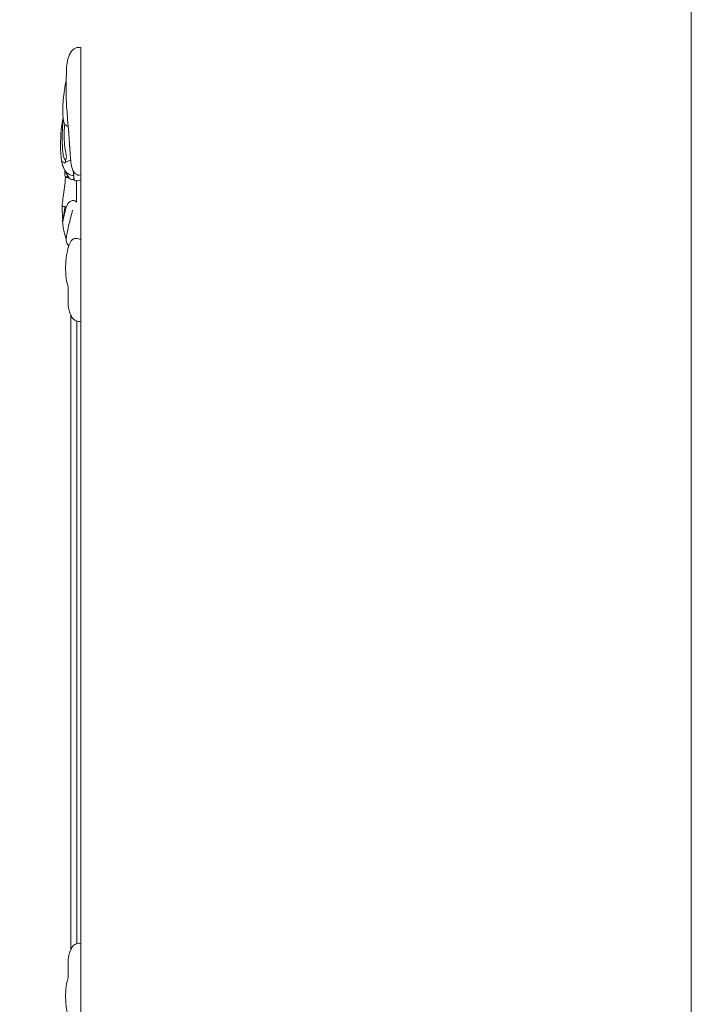
# Model space of a CAD drawing. Units: millimetres. Extents: x 4375 to 41955, y 5890 to 26088.
# Drawn here: x 9950 to 10484, y 6549 to 7332 of the extents above; entities that cross this region are included whole.
import ezdxf

# ---------------------------------------------------------------- set-up
doc = ezdxf.new("R2010")
doc.units = ezdxf.units.MM
doc.layers.get('0').update_dxf_attribs({"lineweight": 13})

msp = doc.modelspace()

# ---------------------------------------------------------------- linework, layer by layer
for p, q in [((9998.54, 6449.92), (9998.54, 7310.27)), ((9998.54, 7309.87), (9998.54, 7142.21)), ((9985.64, 7218.4), (9990.57, 7220.66)), ((9995.14, 7187.09), (9995.14, 7204.1)), ((9983.99, 7174.65), (9984.69, 7173.88)), ((9990.54, 6592.6), (9990.54, 7097.57)), ((9995.54, 6597.59), (9995.54, 7092.58))]:
    msp.add_line(p, q)
msp.add_lwpolyline([(10484.4, 8539.39), (10484.4, 6068.46), (8684.4, 6068.46), (8684.4, 8539.39)], close=True)
for points, knots in [([(9988.03, 7299.94), (9988.62, 7302.13), (9990.35, 7306.56), (9994.23, 7310.23), (9997.19, 7310.31), (9998.54, 7309.87)], [0, 0, 0, 0, 5.109285, 11.167608, 16.715435, 16.715435, 16.715435, 16.715435]), ([(9998.54, 7208.83), (9997.79, 7208.55), (9995.77, 7208.4), (9992.82, 7210.56), (9990.93, 7215.97), (9989.81, 7230.4), (9988.58, 7247.76), (9986.62, 7270.02), (9986.99, 7284.48), (9987.23, 7295.13), (9987.81, 7298.79), (9988.03, 7299.94)], [0, 0, 0, 0, 3.106879, 8.042149, 11.978667, 15.949026, 37.851419, 48.31955, 62.263785, 67.607312, 70.120899, 70.120899, 70.120899, 70.120899]), ([(9988.56, 7247.2), (9987.46, 7247.39), (9985.28, 7248.85), (9983.92, 7257.47), (9984.44, 7269.27), (9985.81, 7279.14), (9986.98, 7284.13)], [0, 0, 0, 0, 4.463572, 8.031009, 17.478919, 28.800755, 28.800755, 28.800755, 28.800755]), ([(9992.93, 7208.34), (9991.6, 7208.2), (9988.26, 7208.98), (9983.31, 7215.57), (9982.02, 7233.19), (9982.76, 7246.33), (9984.47, 7254.56)], [0, 0, 0, 0, 5.378682, 13.397343, 21.871308, 40.166148, 40.166148, 40.166148, 40.166148]), ([(9984.6, 7253.46), (9984.13, 7249.3), (9983.59, 7240.36), (9983.88, 7229.96), (9984.81, 7222.48), (9985.94, 7221.07), (9986.26, 7220.76)], [0, 0, 0, 0, 8.774978, 18.244699, 22.003684, 23.460649, 23.460649, 23.460649, 23.460649]), ([(9985.76, 7249.32), (9985.57, 7247.21), (9985.3, 7242.31), (9985.38, 7234.67), (9986.29, 7228.07), (9987.18, 7223.93), (9987.04, 7221.18), (9986.45, 7220.82), (9986.26, 7220.76)], [0, 0, 0, 0, 4.399551, 10.133074, 15.673742, 18.186201, 19.673714, 20.436501, 20.436501, 20.436501, 20.436501]), ([(9986.26, 7220.76), (9986.37, 7220.24), (9986.52, 7218.66), (9985.05, 7218.08), (9984.27, 7218.95), (9983.89, 7219.67)], [0, 0, 0, 0, 1.16509, 2.575234, 4.697468, 4.697468, 4.697468, 4.697468]), ([(9984.04, 7216.58), (9984.82, 7214.27), (9986.75, 7210.18), (9989.52, 7205.32), (9992.05, 7204.88), (9992.97, 7205.53), (9993.21, 7205.75)], [0, 0, 0, 0, 5.70661, 11.524935, 14.346363, 15.432313, 15.432313, 15.432313, 15.432313]), ([(9985.87, 7212.12), (9985.86, 7211.38), (9985.92, 7209.83), (9986.01, 7207.91), (9986.34, 7206.98), (9986.43, 7206.76)], [0, 0, 0, 0, 1.526218, 3.229127, 3.82133, 3.82133, 3.82133, 3.82133]), ([(9993.43, 7204.47), (9993.24, 7205.46), (9992.91, 7207.74), (9992.82, 7210.11), (9992.84, 7211.4)], [0, 0, 0, 0, 2.183953, 4.846561, 4.846561, 4.846561, 4.846561]), ([(9986.43, 7206.76), (9985.89, 7201.59), (9985.25, 7194.02), (9983.9, 7187.23), (9983.8, 7183.87), (9984.68, 7183.55), (9985.4, 7183.97), (9986.18, 7183.31), (9986.66, 7182.99), (9986.9, 7182.78)], [0, 0, 0, 0, 10.872637, 15.171954, 15.968096, 16.867984, 18.10274, 19.062829, 20.152221, 20.152221, 20.152221, 20.152221]), ([(9986.19, 7207.47), (9986.63, 7207.4), (9987.46, 7207.27), (9988.29, 7207.16), (9988.67, 7207.11)], [0, 0, 0, 0, 1.814006, 3.349951, 3.349951, 3.349951, 3.349951]), ([(9986.43, 7206.76), (9987.02, 7206.65), (9987.95, 7206.51), (9988.88, 7206.45), (9989.21, 7206.43)], [0, 0, 0, 0, 2.390298, 3.753435, 3.753435, 3.753435, 3.753435]), ([(9998.54, 7204.88), (9997.95, 7204.64), (9996.82, 7204.31), (9995.1, 7203.98), (9993.99, 7204.25), (9993.43, 7204.47)], [0, 0, 0, 0, 2.453168, 4.609995, 6.929194, 6.929194, 6.929194, 6.929194]), ([(9988.41, 7186.45), (9988.95, 7186.95), (9990.21, 7187.86), (9992.51, 7188.9), (9994.27, 7187.93), (9995.14, 7187.09)], [0, 0, 0, 0, 2.379672, 5.449287, 9.381263, 9.381263, 9.381263, 9.381263]), ([(9983.83, 7184.82), (9983.82, 7183.49), (9983.81, 7180.46), (9984, 7177.08), (9983.99, 7175.02), (9983.99, 7174.65)], [0, 0, 0, 0, 2.745746, 6.228989, 6.987842, 6.987842, 6.987842, 6.987842]), ([(9983.99, 7174.65), (9984.27, 7175.09), (9985.15, 7176.72), (9985.48, 7180.1), (9985.89, 7182.53), (9986.02, 7183.46)], [0, 0, 0, 0, 1.439916, 4.76147, 6.75064, 6.75064, 6.75064, 6.75064]), ([(9984.04, 7171.74), (9984.04, 7171.71), (9984.06, 7171.55), (9984.5, 7172.83), (9984.81, 7174.72), (9986.16, 7180.02), (9987.22, 7184.22), (9988.24, 7186.14), (9988.41, 7186.45)], [0, 0, 0, 0, 0.066169, 0.245259, 1.924182, 6.195109, 10.924759, 11.863504, 11.863504, 11.863504, 11.863504]), ([(9987.07, 7155.21), (9986.98, 7155.94), (9986.82, 7158.04), (9988.08, 7164.94), (9989.84, 7172.58), (9991.58, 7178.89), (9992.1, 7180.68)], [0, 0, 0, 0, 1.560895, 4.267956, 14.756363, 19.000833, 19.000833, 19.000833, 19.000833]), ([(9984.26, 7174.12), (9984.21, 7173.74), (9984.11, 7172.95), (9984.06, 7172.15), (9984.04, 7171.74)], [0, 0, 0, 0, 0.811109, 1.658031, 1.658031, 1.658031, 1.658031]), ([(9986.94, 7157.87), (9986.3, 7159.63), (9985, 7164.01), (9984.27, 7168.91), (9984.04, 7171.74)], [0, 0, 0, 0, 4.462799, 10.365455, 10.365455, 10.365455, 10.365455]), ([(9988.14, 7120.74), (9986.76, 7125.67), (9985.69, 7138.1), (9988.26, 7151.31), (9992.42, 7159.72), (9996.25, 7157.9), (9998.54, 7157.61), (9998.54, 7154.12), (9998.54, 7150.63), (9998.54, 7108.9)], [0, 0, 0, 0, 7.119999, 14.338289, 15.774858, 23.566443, 23.566443, 23.566443, 27.669771, 27.669771, 27.669771, 27.669771]), ([(9998.54, 7108.9), (9998.54, 7103.41), (9998.54, 7097.93), (9998.54, 7092.45), (9997.25, 7092.06), (9995.1, 7092.55), (9992.09, 7094.26), (9990.3, 7097.97), (9988.66, 7102.25), (9988.32, 7110), (9988.68, 7116.96), (9988.33, 7121.18), (9988.18, 7120.57), (9988.14, 7120.74)], [84.062835, 84.062835, 84.062835, 84.062835, 90.513225, 90.513225, 90.513225, 94.308397, 97.197906, 99.405371, 101.314399, 103.901966, 108.884887, 108.957722, 109.196056, 109.196056, 109.196056, 109.196056]), ([(9998.54, 6581.28), (9998.54, 6586.76), (9998.54, 6592.24), (9998.54, 6597.73), (9997.25, 6598.11), (9995.1, 6597.63), (9992.09, 6595.91), (9990.3, 6592.2), (9988.66, 6587.93), (9988.32, 6580.18), (9988.68, 6573.21), (9988.33, 6568.99), (9988.18, 6569.6), (9988.14, 6569.43)], [84.062835, 84.062835, 84.062835, 84.062835, 90.513225, 90.513225, 90.513225, 94.308397, 97.197906, 99.405371, 101.314399, 103.901966, 108.884887, 108.957722, 109.196056, 109.196056, 109.196056, 109.196056]), ([(9988.14, 6569.43), (9986.76, 6564.5), (9985.69, 6552.07), (9988.26, 6538.86), (9992.42, 6530.45), (9996.25, 6532.27), (9998.54, 6532.56), (9998.54, 6536.05), (9998.54, 6539.54), (9998.54, 6581.28)], [0, 0, 0, 0, 7.119999, 14.338289, 15.774858, 23.566443, 23.566443, 23.566443, 27.669771, 27.669771, 27.669771, 27.669771])]:
    msp.add_open_spline(points, degree=3, knots=knots)
msp.add_open_spline([(9989.05, 7152.35), (9988.36, 7153.22), (9987.7, 7154.2), (9987.07, 7155.21)], degree=3)

doc.saveas('drawing.dxf')
